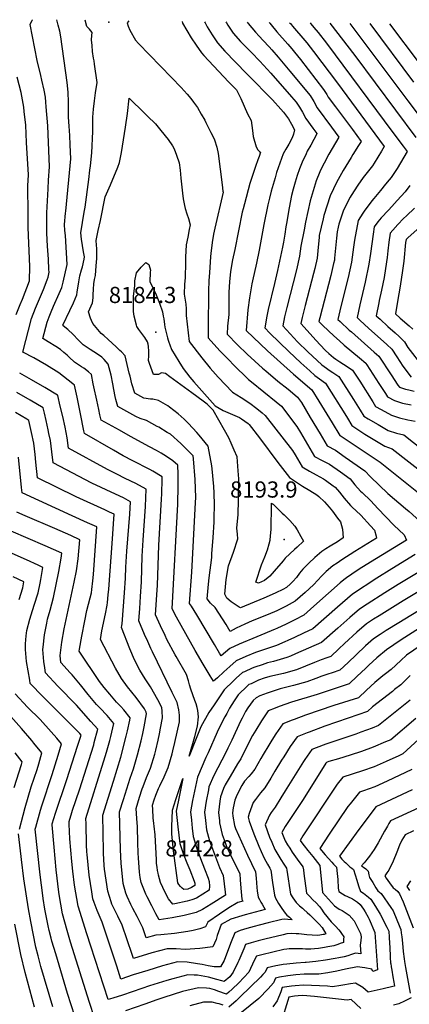
# Model space of a CAD drawing. Units: inches. Extents: x 2593723 to 2599102, y 1507394 to 1512761.
# Drawn here: x 2597857 to 2598272, y 1511687 to 1512737 of the extents above; entities that cross this region are included whole.
import ezdxf
from ezdxf.enums import TextEntityAlignment as Align

# ---------------------------------------------------------------- set-up
doc = ezdxf.new("R2010")
doc.units = ezdxf.units.IN
doc.header["$MEASUREMENT"] = 0
doc.layers.add('tile_2643_31_contour_10ft', color=13, linetype='Continuous')
doc.layers.add('tile_2643_31_spot_elev', color=132, linetype='Continuous')
doc.styles.add('Arial', font='arial.ttf')

msp = doc.modelspace()

# ---------------------------------------------------------------- linework, layer by layer
at = {"layer": 'tile_2643_31_contour_10ft'}
for points, elevation in [([(2598309.6, 1512164.3), (2598260.5, 1512134.8), (2598246.3, 1512125.8), (2598227.3, 1512113.7), (2598219.2, 1512108.4), (2598209, 1512099.5), (2598196.1, 1512088.1), (2598178.7, 1512072.6), (2598151, 1512060.6), (2598145.5, 1512058.3), (2598141.6, 1512056.6), (2598127.7, 1512052.5), (2598121.3, 1512051), (2598115.3, 1512049), (2598107.7, 1512046.4), (2598104.7, 1512045.3), (2598096.7, 1512041.6), (2598094.6, 1512040.6), (2598087.9, 1512034.7), (2598084.9, 1512031.9), (2598075.1, 1512022.4), (2598070.7, 1512015.9), (2598064.2, 1512006.2), (2598058.8, 1511998), (2598050, 1511982.6), (2598045.9, 1511972), (2598037.8, 1511951.3), (2598043.7, 1511972.6), (2598046.6, 1511983.5), (2598047.5, 1511993.5), (2598046.9, 1512000.3), (2598046.3, 1512003.3), (2598045.2, 1512007.3), (2598043.6, 1512010.9), (2598039.4, 1512022.8), (2598038.1, 1512027.5), (2598037.1, 1512031.8), (2598034.8, 1512038.6), (2598023.9, 1512057.9), (2598022.9, 1512059.7), (2598014, 1512076.1), (2598012, 1512080.3), (2598007.2, 1512090.6), (2598001.8, 1512102.2), (2598003.5, 1512129), (2598003.8, 1512133.7), (2598005.3, 1512176.7), (2598008.2, 1512225.7), (2598008.4, 1512231.5), (2598008.8, 1512247.2), (2598008.8, 1512249.4), (2597998.8, 1512255.5), (2597995.7, 1512257.2), (2597977.5, 1512266.6), (2597967.3, 1512272), (2597956.9, 1512278), (2597926, 1512295.8), (2597925.4, 1512298.5), (2597922, 1512316.6), (2597918.3, 1512334.6), (2597915.5, 1512347.5), (2597913.8, 1512348.8), (2597898.9, 1512360.4), (2597885.6, 1512368.7), (2597872.2, 1512376.4), (2597860.4, 1512382.7), (2597869.7, 1512418.6), (2597874, 1512429.4), (2597882.4, 1512449.5), (2597886.4, 1512459.6), (2597887.2, 1512462.4), (2597888.4, 1512467.9), (2597888.2, 1512470.9), (2597887.7, 1512481.8), (2597886.8, 1512495.7), (2597886, 1512509.6), (2597886, 1512511.7), (2597885.9, 1512523.9), (2597886, 1512531.3), (2597887.2, 1512556.9), (2597887.8, 1512566.2), (2597888.9, 1512580.3), (2597887.5, 1512615), (2597887, 1512624), (2597885.4, 1512644.4), (2597884.9, 1512649.3), (2597884.4, 1512654.7), (2597883, 1512662.1), (2597880.8, 1512672.9), (2597879.5, 1512677.9), (2597875.6, 1512693.9), (2597868.3, 1512732.1), (2597870.3, 1512736.7), (2597870.6, 1512737.3)], 8140), ([(2598278.4, 1512166.5), (2598253.7, 1512151.5), (2598237.7, 1512141.5), (2598211.7, 1512124.3), (2598195.7, 1512110.3), (2598169.3, 1512087.3), (2598159.6, 1512082.7), (2598149.9, 1512078.1), (2598142.7, 1512074.8), (2598139.5, 1512073.3), (2598130.9, 1512069.7), (2598108.5, 1512061.9), (2598098, 1512057.8), (2598087.9, 1512053.2), (2598081.1, 1512047.3), (2598074.5, 1512041.3), (2598067.9, 1512035.2), (2598063.7, 1512031.4), (2598060.2, 1512037.1), (2598052.6, 1512049.6), (2598044.2, 1512064.2), (2598024.1, 1512099.7), (2598019.7, 1512108.5), (2598025.5, 1512220.4), (2598026.1, 1512239.9), (2598026, 1512252.4), (2598025.5, 1512261.8), (2598020.4, 1512266.6), (2598013.6, 1512271.2), (2598007.8, 1512274.7), (2598002.7, 1512277.7), (2597995.3, 1512281.7), (2597975.1, 1512292.5), (2597963.3, 1512299.2), (2597943.9, 1512310.1), (2597942.6, 1512315.6), (2597941.3, 1512321.2), (2597939.1, 1512331.2), (2597936.2, 1512345.7), (2597935.5, 1512348.9), (2597933.4, 1512358.6), (2597930.4, 1512361.5), (2597925.4, 1512365.4), (2597923, 1512366.9), (2597915.3, 1512371.8), (2597909.8, 1512377.1), (2597907.7, 1512379.2), (2597904.2, 1512382.3), (2597900.5, 1512385.4), (2597895.6, 1512388.5), (2597887.2, 1512393.7), (2597881.6, 1512397), (2597886.2, 1512414.7), (2597888.5, 1512420.4), (2597890.5, 1512425.5), (2597893, 1512431.5), (2597899.1, 1512445), (2597901.9, 1512451.7), (2597903.2, 1512457.1), (2597907.5, 1512476), (2597905.8, 1512507), (2597905.1, 1512512.2), (2597904.8, 1512518.6), (2597906, 1512530.7), (2597906.2, 1512532.9), (2597911.4, 1512588.7), (2597910.9, 1512603.9), (2597910.5, 1512613.6), (2597909.7, 1512623.6), (2597909.2, 1512633.4), (2597909.2, 1512635.7), (2597909.1, 1512649.4), (2597908.7, 1512660.1), (2597907.7, 1512670.4), (2597900.8, 1512719), (2597899.7, 1512725.1), (2597898.1, 1512731.5), (2597896.6, 1512737)], 8150), ([(2597973.2, 1512736.1), (2597971.7, 1512733.8), (2597972.7, 1512730.3), (2597974.5, 1512726), (2597980.6, 1512715.5), (2597983.6, 1512711.8), (2598018.9, 1512675.8), (2598029.1, 1512664.9), (2598035.4, 1512657.7), (2598039.3, 1512653.1), (2598042.4, 1512649.4), (2598046.4, 1512643.5), (2598050.6, 1512636.6), (2598054.2, 1512630.2), (2598055.6, 1512627.6), (2598060.9, 1512617), (2598062, 1512614.6), (2598064.5, 1512609.2), (2598067.2, 1512601.3), (2598068.5, 1512594.6), (2598072.8, 1512561.1), (2598073.7, 1512554.3), (2598073.9, 1512553.1), (2598065, 1512514.7), (2598063.7, 1512508.4), (2598062.1, 1512499.7), (2598060.8, 1512487.8), (2598060.5, 1512484.6), (2598059.2, 1512467.1), (2598058.7, 1512459), (2598058.4, 1512447.6), (2598057.9, 1512408.5), (2598057.8, 1512397.9), (2598070.4, 1512384.1), (2598077.8, 1512376.4), (2598087.3, 1512366.7), (2598098.1, 1512356.1), (2598101, 1512353.3), (2598104.2, 1512350.9), (2598130.3, 1512329.4), (2598135.9, 1512324.8), (2598152.5, 1512303.1), (2598156.2, 1512296.9), (2598163.8, 1512284.1), (2598171.4, 1512271.3), (2598179.4, 1512267), (2598187.3, 1512262.9), (2598198.9, 1512254.9), (2598209.2, 1512247.3), (2598214.4, 1512241.1), (2598220.2, 1512234.3), (2598221.9, 1512232.7), (2598231.2, 1512223.8), (2598238.7, 1512215.9), (2598255.7, 1512198.1), (2598266.7, 1512187.7), (2598269.2, 1512182.1), (2598230.8, 1512158.4), (2598219, 1512150.9), (2598211.2, 1512145.7), (2598205.4, 1512141.7), (2598202.4, 1512139.6), (2598198.5, 1512136.3), (2598186, 1512125.3), (2598170.7, 1512111.6), (2598163.4, 1512105.1), (2598160, 1512102), (2598150.4, 1512097.1), (2598140.9, 1512092.3), (2598131.2, 1512087.7), (2598129.2, 1512086.9), (2598109.7, 1512078.9), (2598090.9, 1512071.1), (2598080.9, 1512066.3), (2598071.9, 1512058.4), (2598070, 1512061.5), (2598064.6, 1512070.5), (2598045.9, 1512102.3), (2598040.3, 1512111.4), (2598038, 1512114.3), (2598040.6, 1512147.8), (2598044.5, 1512222.1), (2598044.6, 1512227.5), (2598044.1, 1512246.6), (2598042.2, 1512268.6), (2598041.8, 1512272), (2598040.1, 1512273.8), (2598028.8, 1512285.2), (2598017.7, 1512294.9), (2598014.3, 1512297), (2598005.2, 1512302.4), (2598003.4, 1512303.4), (2597992.3, 1512309.6), (2597985.6, 1512311.7), (2597980.9, 1512314), (2597961.8, 1512324.5), (2597959.5, 1512332.2), (2597958.8, 1512335.2), (2597957.4, 1512342.7), (2597956.4, 1512348.6), (2597954.4, 1512358), (2597951.4, 1512369.8), (2597947.2, 1512374.6), (2597944.5, 1512377.2), (2597940.1, 1512380.5), (2597932.3, 1512385.4), (2597924.7, 1512390.3), (2597919.2, 1512395.8), (2597913.9, 1512401.5), (2597908.4, 1512406.8), (2597903.4, 1512410.6), (2597902.9, 1512411.2), (2597910.6, 1512427), (2597914.3, 1512435.2), (2597918, 1512443.6), (2597918.4, 1512446.4), (2597920, 1512457.6), (2597921.3, 1512464.1), (2597922.9, 1512470.5), (2597923.8, 1512473.5), (2597925.9, 1512481.9), (2597926.2, 1512484.3), (2597925.2, 1512489.6), (2597922.8, 1512503.3), (2597922.2, 1512509.9), (2597923.9, 1512520.9), (2597925.6, 1512531.8), (2597926.7, 1512537.2), (2597930.6, 1512566.9), (2597931.8, 1512576.9), (2597932.4, 1512581.5), (2597933.9, 1512595.3), (2597934.9, 1512618), (2597935.1, 1512630.9), (2597935.1, 1512633.4), (2597935.8, 1512642), (2597936.8, 1512650.7), (2597937.8, 1512659.2), (2597939.5, 1512670.2), (2597936.8, 1512689.9), (2597936.3, 1512693.4), (2597935.7, 1512696.4), (2597934.7, 1512703.5), (2597934.1, 1512709.7), (2597933.6, 1512715.8), (2597933.8, 1512720.3), (2597934.2, 1512723.8), (2597931.6, 1512727.2), (2597928.6, 1512730.2), (2597926.7, 1512736.7)], 8160), ([(2598030.1, 1512735.5), (2598030.4, 1512733.7), (2598035.1, 1512725.7), (2598039.9, 1512717.8), (2598045.1, 1512710.1), (2598050.8, 1512702), (2598053.4, 1512699.1), (2598058.3, 1512693.9), (2598079.9, 1512670.6), (2598088.2, 1512662.4), (2598092.6, 1512653.3), (2598099.9, 1512636.9), (2598103.9, 1512629.8), (2598104.5, 1512624.3), (2598105.2, 1512619.2), (2598106, 1512612.8), (2598108.9, 1512601.5), (2598110.9, 1512598.6), (2598112.8, 1512596.5), (2598113.8, 1512595.8), (2598112.1, 1512591.4), (2598110.8, 1512587.8), (2598108.3, 1512580.7), (2598105.2, 1512570.9), (2598102.5, 1512562.4), (2598096.6, 1512540.9), (2598095.2, 1512535.5), (2598094.3, 1512531.9), (2598086.3, 1512492.2), (2598084, 1512480.9), (2598082.2, 1512470.9), (2598081.8, 1512468.2), (2598080.6, 1512457.8), (2598080.1, 1512446.2), (2598080, 1512434.4), (2598079.8, 1512422.7), (2598078.6, 1512410.2), (2598078.1, 1512401.7), (2598089.3, 1512390.3), (2598099.6, 1512380.4), (2598115.9, 1512365.5), (2598119.2, 1512362.6), (2598132.3, 1512351.7), (2598143.1, 1512343.1), (2598145.3, 1512341.2), (2598153.1, 1512334.4), (2598157.3, 1512328.8), (2598166.8, 1512312.8), (2598177.2, 1512295.3), (2598184.8, 1512282.6), (2598193.5, 1512277.9), (2598204.1, 1512270.6), (2598224.8, 1512256), (2598231, 1512249.5), (2598249.4, 1512231.7), (2598268.1, 1512215.6), (2598272.1, 1512212.4), (2598287, 1512198.9)], 8150), ([(2598054.1, 1512735.2), (2598054.7, 1512733.8), (2598056.8, 1512729.6), (2598062.1, 1512721), (2598067.9, 1512712.7), (2598075.8, 1512703.7), (2598098.9, 1512679.8), (2598100.6, 1512678), (2598126.6, 1512651.8), (2598135.4, 1512641.9), (2598138.2, 1512638.6), (2598143.4, 1512631.4), (2598146.9, 1512625.9), (2598150.1, 1512619.9), (2598148.7, 1512615.2), (2598147.4, 1512611.2), (2598143.9, 1512604.5), (2598140.8, 1512599.3), (2598137.9, 1512594.1), (2598130.9, 1512574.2), (2598129.2, 1512568.6), (2598125.1, 1512554.2), (2598123.3, 1512546.9), (2598121.5, 1512539.7), (2598117.2, 1512518.8), (2598112.2, 1512491.3), (2598109.4, 1512477.5), (2598105.1, 1512458.8), (2598104.4, 1512455.4), (2598102, 1512440.4), (2598100.1, 1512427.6), (2598098.4, 1512405.5), (2598121.1, 1512384), (2598148.9, 1512358.9), (2598168.4, 1512342.3), (2598175.9, 1512330.4), (2598190.2, 1512307.1), (2598198.3, 1512293.8), (2598199.8, 1512293), (2598241.3, 1512265.2), (2598294.6, 1512222.5)], 8140), ([(2598076.8, 1512734.9), (2598077.4, 1512733.9), (2598078.8, 1512731.4), (2598084.5, 1512723.1), (2598092.4, 1512714), (2598101, 1512705.4), (2598104.1, 1512702.3), (2598112.9, 1512693), (2598124.7, 1512680.3), (2598146.9, 1512655.1), (2598151.7, 1512649.4), (2598155.4, 1512644), (2598158.6, 1512638.6), (2598161.9, 1512631.9), (2598169.5, 1512621.5), (2598173.7, 1512615.9), (2598171.8, 1512611.9), (2598170.6, 1512609.5), (2598167.2, 1512603.6), (2598163.6, 1512596.9), (2598162.3, 1512594.3), (2598158.2, 1512585.4), (2598155.3, 1512578), (2598152.9, 1512570.9), (2598150.6, 1512563.8), (2598148.5, 1512556.5), (2598146.9, 1512549.8), (2598146.5, 1512547.8), (2598143.4, 1512532.8), (2598141.6, 1512521.7), (2598140.7, 1512516.3), (2598139.5, 1512508.3), (2598138.1, 1512499.8), (2598137.2, 1512494.6), (2598131.7, 1512469.8), (2598128.5, 1512455.7), (2598121.9, 1512427.9), (2598120.5, 1512421), (2598118.2, 1512408.6), (2598123.8, 1512402.9), (2598143.8, 1512383.1), (2598156.6, 1512371), (2598166.1, 1512362.6), (2598171.7, 1512357.7), (2598176.6, 1512354.1), (2598182.9, 1512349.4), (2598205.3, 1512313.8), (2598206.4, 1512312), (2598211.1, 1512304.2), (2598214.4, 1512302), (2598225, 1512295.2), (2598235.6, 1512288.5), (2598246.2, 1512282.1), (2598254, 1512279.5), (2598292.9, 1512249.2)], 8130), ([(2598099.5, 1512734.6), (2598100.6, 1512733.1), (2598108.3, 1512724), (2598112.4, 1512719.6), (2598116.5, 1512715.1), (2598122.8, 1512708.5), (2598125.9, 1512705), (2598132.6, 1512697.3), (2598145, 1512682.4), (2598166.6, 1512656.3), (2598170.5, 1512649.9), (2598174, 1512643.4), (2598189.3, 1512622.6), (2598197.2, 1512611.9), (2598186.7, 1512593.7), (2598181.5, 1512584.3), (2598179.7, 1512580.9), (2598177.1, 1512575.1), (2598173.2, 1512565.5), (2598166.8, 1512543.9), (2598161.7, 1512521.1), (2598160.1, 1512513), (2598156.7, 1512495.8), (2598155.2, 1512485), (2598151.9, 1512470.5), (2598141.6, 1512430.2), (2598139.4, 1512420.2), (2598137.4, 1512410.8), (2598153.2, 1512393.7), (2598164.1, 1512382.9), (2598174, 1512373.7), (2598179, 1512369.2), (2598183.9, 1512365.5), (2598186.8, 1512363.4), (2598190.7, 1512361), (2598197.3, 1512356.5), (2598212.9, 1512331.9), (2598219.8, 1512320.7), (2598223.8, 1512314.4), (2598228.4, 1512311.5), (2598239, 1512305.2), (2598249.8, 1512299.1), (2598258.5, 1512296.2), (2598266.4, 1512294.2), (2598287.1, 1512277.8)], 8120), ([(2598122.8, 1512734.4), (2598123.6, 1512733.5), (2598125, 1512731.7), (2598131.2, 1512724.3), (2598142.8, 1512711.2), (2598147, 1512706.3), (2598150, 1512702.6), (2598156.2, 1512694.7), (2598181, 1512662.9), (2598184.5, 1512657.4), (2598185.9, 1512654.7), (2598193.6, 1512644.3), (2598211.7, 1512620.1), (2598221.1, 1512607.4), (2598218.3, 1512602.9), (2598212, 1512593.3), (2598210.2, 1512590.3), (2598201.8, 1512576.3), (2598194.8, 1512563.7), (2598191.6, 1512557), (2598188.1, 1512549.4), (2598181.3, 1512528.3), (2598180.4, 1512524.7), (2598176.3, 1512507.1), (2598176.1, 1512505), (2598175.2, 1512494.6), (2598174, 1512482.8), (2598171.5, 1512472), (2598170.2, 1512466.6), (2598161.2, 1512432.5), (2598158.2, 1512419.7), (2598156.7, 1512413.1), (2598172.9, 1512395.1), (2598177.3, 1512390.2), (2598182.9, 1512384.4), (2598186.5, 1512381.1), (2598191.6, 1512377), (2598194.1, 1512375), (2598198.1, 1512372.4), (2598202.3, 1512369.8), (2598205.1, 1512368.1), (2598211.7, 1512363.5), (2598219.4, 1512351.5), (2598233.3, 1512329.5), (2598236.4, 1512324.6), (2598242.4, 1512321.2), (2598253.2, 1512315.3), (2598262, 1512312.6), (2598270.9, 1512310.5), (2598278.7, 1512308.9)], 8110), ([(2598144.7, 1512734.1), (2598145.5, 1512733.2), (2598147.9, 1512730.3), (2598161.1, 1512715.1), (2598163, 1512712.7), (2598170.1, 1512703.5), (2598195.6, 1512669.6), (2598245.5, 1512602), (2598242.7, 1512597.2), (2598235, 1512584.2), (2598232.9, 1512581.4), (2598223.2, 1512569), (2598217.3, 1512560.8), (2598210.4, 1512549.8), (2598209.4, 1512548), (2598202.2, 1512534.2), (2598197.2, 1512519.1), (2598196.4, 1512515.9), (2598195.5, 1512510.9), (2598194.6, 1512504.2), (2598192.7, 1512482.8), (2598192.5, 1512480.6), (2598191.6, 1512477), (2598188.7, 1512464.5), (2598176.8, 1512419.3), (2598175.9, 1512415.4), (2598180, 1512411), (2598191.7, 1512399.9), (2598197.8, 1512394.5), (2598203, 1512390), (2598219.1, 1512376.6), (2598225.9, 1512370.8), (2598226.1, 1512370.6), (2598227.2, 1512369), (2598239.8, 1512349.1), (2598246.8, 1512338.3), (2598249.1, 1512334.8), (2598256.4, 1512330.9), (2598265.2, 1512328.3), (2598274.2, 1512326.3)], 8100), ([(2598166.5, 1512733.9), (2598167.3, 1512732.9), (2598170.6, 1512728.9), (2598175, 1512723.8), (2598183.9, 1512712.1), (2598254.7, 1512617.1), (2598265.8, 1512602.2), (2598269.9, 1512596.6), (2598259.2, 1512578.5), (2598252.8, 1512569), (2598250.9, 1512566.3), (2598247.1, 1512561.7), (2598241.6, 1512555.1), (2598234.5, 1512546.6), (2598232.3, 1512544), (2598224.1, 1512533.1), (2598222.6, 1512531), (2598217.7, 1512523), (2598213.8, 1512501.9), (2598212.9, 1512494.5), (2598210.8, 1512478.5), (2598207.1, 1512462.3), (2598199.3, 1512431.2), (2598196.2, 1512417.4), (2598198.6, 1512415.1), (2598208.3, 1512406.1), (2598210.6, 1512404.1), (2598235, 1512382.7), (2598239.8, 1512378.2), (2598252.9, 1512358.3), (2598260.1, 1512347.4), (2598261.7, 1512345.1), (2598268.4, 1512343.1), (2598271.7, 1512342.2), (2598277.4, 1512340.9)], 8090), ([(2598187.6, 1512733.6), (2598214.3, 1512699), (2598279.3, 1512611.7)], 8080), ([(2598208.9, 1512733.4), (2598270.7, 1512650.7), (2598293.5, 1512620.5)], 8070), ([(2598230.1, 1512733.1), (2598276.7, 1512670.7)], 8060), ([(2598251.3, 1512732.9), (2598282.8, 1512690.8)], 8050), ([(2597853.2, 1512422.6), (2597857.5, 1512433.3), (2597859.9, 1512439.1), (2597867.6, 1512458.6), (2597867.9, 1512474), (2597866.1, 1512515.7), (2597865.9, 1512534.1), (2597865.7, 1512556.3), (2597865.8, 1512559.9), (2597866.3, 1512571.9), (2597864.4, 1512606.4), (2597863.4, 1512624.6), (2597861.9, 1512639.5), (2597861.4, 1512644.1), (2597859.4, 1512655.8), (2597858.7, 1512659.5), (2597854.5, 1512676)], 8130), ([(2598273, 1512560.3), (2598268, 1512553.8), (2598259.5, 1512544.3), (2598253.7, 1512538.1), (2598250, 1512534.2), (2598242.2, 1512525.9), (2598238.7, 1512521.5), (2598234.8, 1512516.2), (2598233.7, 1512508.6), (2598231, 1512487.9), (2598229.2, 1512476.3), (2598225.1, 1512457.2), (2598219.6, 1512433.2), (2598216.6, 1512419.4), (2598219.9, 1512416.4), (2598228.9, 1512408.1), (2598248.4, 1512390.8), (2598253.5, 1512385.8), (2598259, 1512377.4), (2598265.5, 1512367.6), (2598274.3, 1512356)], 8080), ([(2598278, 1512536.1), (2598269.2, 1512527.9), (2598266.1, 1512525.1), (2598260, 1512518.8), (2598254.7, 1512512.9), (2598251.8, 1512509.4), (2598250.5, 1512500.1), (2598249.4, 1512490.6), (2598248.7, 1512483.7), (2598248.1, 1512478.8), (2598245.4, 1512462.2), (2598242.6, 1512448.8), (2598240.2, 1512437.6), (2598239.7, 1512435.1), (2598237, 1512421.4), (2598241.2, 1512417.6), (2598249.3, 1512410.1), (2598257.4, 1512403.1), (2598261.5, 1512399.4), (2598265.4, 1512395.4), (2598267.2, 1512393.5), (2598270.9, 1512387.7), (2598286.8, 1512366.8)], 8070), ([(2598283.9, 1512516.2), (2598270.6, 1512504.6), (2598268.9, 1512502.6), (2598268.4, 1512499.4), (2598266.5, 1512479.5), (2598265.2, 1512469.6), (2598262.7, 1512452.8), (2598259.7, 1512436.6), (2598257.5, 1512423.4), (2598262.5, 1512418.8), (2598272, 1512410.7), (2598276.1, 1512407.2)], 8060), ([(2598197.2, 1512066.1), (2598188.5, 1512057.9), (2598184.4, 1512056.5), (2598178.2, 1512054.4), (2598171.2, 1512051.5), (2598161.7, 1512047.6), (2598152.2, 1512043.7), (2598138.1, 1512039.8), (2598123.7, 1512036.3), (2598117.5, 1512034.6), (2598111.5, 1512032.5), (2598103.6, 1512028.8), (2598101.4, 1512027.8), (2598099.8, 1512026.4), (2598089.9, 1512016.9), (2598085.6, 1512010.4), (2598080.7, 1512002.6), (2598077.7, 1511997), (2598075.8, 1511993.5), (2598072.3, 1511986.6), (2598067.6, 1511977), (2598057.8, 1511955.1), (2598055.5, 1511949.9), (2598046.5, 1511929.1), (2598041.2, 1511904), (2598039.1, 1511892.2), (2598040, 1511883.2), (2598041, 1511874.5), (2598042, 1511865.8), (2598045.6, 1511853.9), (2598049.9, 1511842.3), (2598054.1, 1511831.3), (2598057.9, 1511821.4), (2598058.9, 1511817.8), (2598059.4, 1511812.7), (2598059, 1511808.5), (2598045.5, 1511800.1), (2598040.5, 1511798), (2598035.6, 1511796.9), (2598022.4, 1511793.9), (2598020.1, 1511793.5), (2598015.8, 1511799.3), (2598012.1, 1511805.9), (2598007.1, 1511816.6), (2598005.1, 1511824.4), (2598004.5, 1511826.7), (2598003.9, 1511829.6), (2598003.5, 1511833.1), (2598003, 1511836.8), (2598002.7, 1511840.9), (2598001.4, 1511867.4), (2598000.3, 1511876.6), (2598000, 1511879.6), (2597999.4, 1511885.7), (2597998.9, 1511894.6), (2597998.7, 1511899.2), (2598000.3, 1511904.8), (2598002.3, 1511910), (2598005, 1511917), (2598006.3, 1511919.8), (2598011.1, 1511929.5), (2598015.4, 1511939.3), (2598019.7, 1511954.1), (2598020.4, 1511957.2), (2598022.5, 1511966), (2598025, 1511977), (2598027.5, 1511988.1), (2598027.4, 1511993), (2598027.3, 1511995.1), (2598026.5, 1512001), (2598025, 1512008.8), (2598019.6, 1512019.5), (2597998.6, 1512062.7), (2597996.8, 1512066.3), (2597993.6, 1512073.7), (2597990.2, 1512081.4), (2597983.9, 1512095.8), (2597984.9, 1512109.2), (2597985.8, 1512121.8), (2597986.7, 1512137.5), (2597987.5, 1512164.7), (2597988.5, 1512181.9), (2597991.2, 1512217.8), (2597991.9, 1512236.2), (2597980.7, 1512242.3), (2597969.5, 1512247.9), (2597960.4, 1512252.3), (2597950.5, 1512257.3), (2597909.2, 1512280.2), (2597907.8, 1512291.2), (2597905.6, 1512302.5), (2597903.1, 1512313.8), (2597900.3, 1512325), (2597897.5, 1512336.4), (2597897.3, 1512336.6), (2597883.9, 1512345), (2597869.7, 1512353.1), (2597857, 1512360)], 8130), ([(2598092.4, 1511988.7), (2598083.1, 1511968.5), (2598079, 1511960.1), (2598076.6, 1511955.5), (2598064.1, 1511930.9), (2598058.7, 1511918.6), (2598058.1, 1511915.5), (2598055.9, 1511903.6), (2598054.1, 1511891.8), (2598055, 1511882.8), (2598056.1, 1511873), (2598059.5, 1511861), (2598069.9, 1511832.6), (2598073.9, 1511824.2), (2598076.1, 1511806.2), (2598076.4, 1511803), (2598061.2, 1511793.4), (2598051.7, 1511787.7), (2598045.2, 1511784.8), (2598032.4, 1511781.3), (2598019.7, 1511778.9), (2598005.7, 1511776.7), (2598002.2, 1511783.3), (2597997.8, 1511791.7), (2597992.9, 1511801.2), (2597991.3, 1511804.3), (2597986.4, 1511816.8), (2597985.4, 1511822.1), (2597984.6, 1511827.6), (2597983.5, 1511843.1), (2597983.3, 1511848.1), (2597983.1, 1511859.5), (2597982.7, 1511875.9), (2597981.8, 1511885), (2597981.1, 1511895.6), (2597984.7, 1511907.7), (2597987.5, 1511916.6), (2597988.5, 1511919.2), (2597992.3, 1511928.6), (2597996.6, 1511938.6), (2598000.9, 1511953.5), (2598002, 1511957.9), (2598004.5, 1511968.4), (2598006, 1511975.4), (2598007.2, 1511981.2), (2598009.3, 1511992.4), (2598009, 1511999.4), (2598008.5, 1512003.5), (2598004.2, 1512011.6), (2597996.5, 1512025.6), (2597990.9, 1512034), (2597984.9, 1512043.3), (2597979.3, 1512054.4), (2597974.5, 1512065.9), (2597965.5, 1512088.8), (2597966, 1512091), (2597966.3, 1512092.7), (2597968.9, 1512125.6), (2597969.8, 1512141.4), (2597970.1, 1512153), (2597971.2, 1512170.2), (2597974.4, 1512209.7), (2597975.1, 1512223), (2597967.5, 1512227), (2597954.7, 1512233), (2597944, 1512238), (2597933.9, 1512242.9), (2597892.6, 1512264.3), (2597891.3, 1512276.2), (2597889.8, 1512288.3), (2597888.2, 1512295.8), (2597887.5, 1512299.6), (2597885.3, 1512309.5), (2597883.4, 1512317.4), (2597882.1, 1512323.1), (2597868.2, 1512331.5), (2597853.8, 1512339.4)], 8120), ([(2598294.9, 1512095.6), (2598263.7, 1512075.5), (2598247.9, 1512065), (2598237.7, 1512056.3), (2598229.2, 1512048.4), (2598225.5, 1512044.9), (2598216.9, 1512036.7), (2598208.2, 1512028.5), (2598174, 1512017.2), (2598146.7, 1512009.1), (2598133.7, 1512004.6), (2598129.2, 1512002.7), (2598121.9, 1511999.7), (2598114.6, 1511989.1), (2598108.6, 1511979.3), (2598105.3, 1511973.4), (2598101.7, 1511966.7), (2598092.6, 1511948.6), (2598089.2, 1511943.2), (2598081.3, 1511929.9), (2598075.9, 1511920.7), (2598074.4, 1511917.1), (2598071, 1511907.9), (2598070.2, 1511903.3), (2598069.1, 1511891.4), (2598069.9, 1511882.4), (2598070.1, 1511880.2), (2598073, 1511867.9), (2598075.9, 1511859.4), (2598077, 1511856.2), (2598077.7, 1511854.2), (2598079.5, 1511850.6), (2598082.1, 1511845.4), (2598084, 1511841.5), (2598091.5, 1511826.1), (2598092.1, 1511819.3), (2598093, 1511806.8), (2598093.8, 1511798.7), (2598094.7, 1511796.9), (2598089.5, 1511795.2), (2598080.1, 1511789.7), (2598070.1, 1511783), (2598057.5, 1511774.5), (2598055, 1511769.3), (2598048.9, 1511767.1), (2598041.8, 1511765.4), (2598036.3, 1511764.2), (2598022.1, 1511762.3), (2598007.4, 1511760.7), (2598002.2, 1511760.6), (2597991.7, 1511757.7), (2597988.3, 1511768.1), (2597984.4, 1511776.2), (2597982.2, 1511780.5), (2597977.7, 1511788.9), (2597975.6, 1511793), (2597971.5, 1511801.7), (2597970.3, 1511805.3), (2597967.4, 1511815.7), (2597966.9, 1511819.4), (2597965.1, 1511836.8), (2597964.6, 1511851.8), (2597963.5, 1511892.1), (2597967.6, 1511905.3), (2597974.8, 1511928.1), (2597978.4, 1511938), (2597982.7, 1511952.9), (2597986.4, 1511967.7), (2597988.1, 1511975.5), (2597989.6, 1511982.6), (2597992.1, 1511996.5), (2597992, 1511998.3), (2597990, 1512001.8), (2597981.1, 1512014), (2597972, 1512025.6), (2597965.4, 1512034.5), (2597959.2, 1512045.3), (2597943, 1512076.1), (2597944.7, 1512085.2), (2597948.5, 1512103.5), (2597950.3, 1512112.7), (2597950.7, 1512115.6), (2597951.4, 1512123.5), (2597951.9, 1512129.5), (2597955.9, 1512183.4), (2597956.9, 1512199.4), (2597957.6, 1512209.6), (2597952.9, 1512211.8), (2597947.6, 1512214.3), (2597917.2, 1512228.3), (2597875.9, 1512248.5), (2597874.2, 1512265.1), (2597873.4, 1512273.3), (2597872, 1512285.4), (2597869.6, 1512296.7), (2597866.7, 1512309.7), (2597864.6, 1512311), (2597852.7, 1512318)], 8110), ([(2598284.9, 1512069.8), (2598269.3, 1512059.2), (2598263.3, 1512053.6), (2598253, 1512044.1), (2598247.1, 1512039.4), (2598244.2, 1512037.1), (2598235.4, 1512030.1), (2598226.7, 1512022), (2598218, 1512013.8), (2598191.7, 1512005.6), (2598161.7, 1511995.1), (2598149.4, 1511990.7), (2598147.3, 1511989.9), (2598137.4, 1511985.9), (2598130, 1511975.4), (2598125.6, 1511968.5), (2598122.4, 1511963.3), (2598116.4, 1511953.4), (2598114, 1511948.9), (2598107.6, 1511937.7), (2598103.9, 1511932.7), (2598101.4, 1511929.7), (2598096.7, 1511924.7), (2598093.7, 1511920), (2598088.3, 1511910), (2598086.2, 1511904.5), (2598084.4, 1511896.4), (2598084, 1511891), (2598084.3, 1511887.5), (2598086.1, 1511877.6), (2598087.2, 1511874.2), (2598100, 1511845.8), (2598108.4, 1511828), (2598109, 1511821.3), (2598109.9, 1511811.2), (2598110.3, 1511807.8), (2598111.3, 1511801.1), (2598112.5, 1511798.5), (2598114, 1511795.6), (2598115.3, 1511793.4), (2598117.2, 1511790.2), (2598118.6, 1511788), (2598097.5, 1511782.3), (2598093.7, 1511781.2), (2598082.2, 1511777.6), (2598071.8, 1511772), (2598067.6, 1511760), (2598066.3, 1511755.8), (2598063, 1511748), (2598049, 1511746.1), (2598033.4, 1511745), (2598023.8, 1511745.9), (2598014.1, 1511745.9), (2597998, 1511741.6), (2597978.3, 1511735.7), (2597976.9, 1511739.8), (2597966.4, 1511771.3), (2597961.7, 1511780.8), (2597955.4, 1511793.6), (2597954.5, 1511796.1), (2597950.9, 1511807.3), (2597947.5, 1511830.9), (2597947.2, 1511834.7), (2597946.5, 1511848), (2597946.4, 1511850.1), (2597945.7, 1511888.5), (2597957.1, 1511924.7), (2597964.7, 1511950.4), (2597970.6, 1511972.9), (2597971.9, 1511978.6), (2597974.4, 1511989.9), (2597974.8, 1511992.4), (2597967.9, 1512000.9), (2597964.9, 1512004.4), (2597960.3, 1512009.2), (2597953, 1512017.5), (2597947.1, 1512024.6), (2597942, 1512031.3), (2597920.5, 1512063.5), (2597920.8, 1512065.6), (2597923.2, 1512079.6), (2597926.5, 1512096), (2597928.7, 1512107), (2597930.4, 1512113.8), (2597932.2, 1512120.5), (2597933.4, 1512125.8), (2597933.9, 1512129.3), (2597935.1, 1512138.7), (2597935.6, 1512145.4), (2597939.4, 1512196), (2597929.3, 1512200.6), (2597912.8, 1512208), (2597859.5, 1512232.6), (2597858.8, 1512238), (2597855.7, 1512270.5)], 8100), ([(2598273.3, 1512037.4), (2598263.1, 1512027.7), (2598256.6, 1512022.5), (2598254.4, 1512020.6), (2598233.2, 1512004.1), (2598227.9, 1511999.1), (2598207, 1511991.9), (2598182.3, 1511983.4), (2598165.4, 1511977.1), (2598163.5, 1511976.4), (2598152.9, 1511972.2), (2598145.4, 1511961.6), (2598138.4, 1511950.9), (2598136.2, 1511947.3), (2598129, 1511935.4), (2598124.7, 1511927.9), (2598118.3, 1511917.5), (2598113.7, 1511912.3), (2598108.2, 1511905.1), (2598105.8, 1511901.9), (2598101.5, 1511890.3), (2598100.6, 1511886.4), (2598101.7, 1511882.2), (2598106.5, 1511868.5), (2598111.8, 1511855.5), (2598114.4, 1511849.8), (2598117.5, 1511842.6), (2598121.2, 1511836.1), (2598123.6, 1511831.9), (2598124.8, 1511829.9), (2598125.4, 1511824.9), (2598125.7, 1511821.6), (2598126.4, 1511816.6), (2598128.5, 1511803), (2598129.8, 1511800.1), (2598131.1, 1511797.6), (2598132.8, 1511794.4), (2598134.3, 1511792.2), (2598136.3, 1511789), (2598139.9, 1511783.8), (2598141.8, 1511781.7), (2598144.6, 1511779.5), (2598147.5, 1511776.9), (2598142.9, 1511777.3), (2598138.8, 1511777.7), (2598136.3, 1511777.1), (2598121.7, 1511773.6), (2598112.4, 1511771.3), (2598107, 1511769.8), (2598099, 1511767.5), (2598092.1, 1511765.3), (2598086.2, 1511763.1), (2598082.3, 1511753.3), (2598079.6, 1511745.8), (2598074.8, 1511733.3), (2598071.1, 1511726.7), (2598064.2, 1511726.5), (2598058, 1511727.8), (2598051.6, 1511729), (2598046.6, 1511729.8), (2598035.4, 1511731.6), (2598025.3, 1511731.9), (2598009.3, 1511727.6), (2597993.7, 1511722.9), (2597978.1, 1511718), (2597964.8, 1511713.6), (2597960.4, 1511727.3), (2597944.9, 1511774.4), (2597939.5, 1511786.8), (2597936.5, 1511795.2), (2597935, 1511799.4), (2597933.8, 1511806.8), (2597931.1, 1511824.5), (2597928.9, 1511846.7), (2597928.7, 1511849.2), (2597928.4, 1511857), (2597927.8, 1511879.4), (2597927.6, 1511885.1), (2597946.5, 1511945.3), (2597948.6, 1511952), (2597950.4, 1511958.2), (2597953.2, 1511968.3), (2597954.2, 1511972.4), (2597957.5, 1511986.3), (2597950.1, 1511994.7), (2597942.3, 1512002.9), (2597938.8, 1512006.6), (2597930.1, 1512017.1), (2597922, 1512027.4), (2597912.8, 1512038.3), (2597910.8, 1512040.5), (2597900.7, 1512051.5), (2597900, 1512058.9), (2597901.9, 1512073.2), (2597904.5, 1512087.2), (2597915.2, 1512137.3), (2597917.5, 1512149.3), (2597919.4, 1512161.9), (2597921.2, 1512182.3), (2597911.5, 1512186.8), (2597894.4, 1512194.4), (2597863, 1512207.9), (2597853.9, 1512211.9)], 8090), ([(2598273.2, 1512011.3), (2598266.1, 1512005.5), (2598264.5, 1512004.1), (2598239.5, 1511984.2), (2598232.7, 1511981.4), (2598220.5, 1511976.9), (2598215.3, 1511975.1), (2598183.5, 1511964.4), (2598180.4, 1511963.2), (2598168.4, 1511958.4), (2598161, 1511947.9), (2598159.5, 1511945.6), (2598140.1, 1511914.4), (2598135.5, 1511906.9), (2598129.2, 1511897.1), (2598124.9, 1511891.2), (2598123.3, 1511888.5), (2598118.5, 1511878.2), (2598123.4, 1511865), (2598125.6, 1511859.8), (2598128.9, 1511852), (2598132, 1511846.6), (2598135.2, 1511841.3), (2598138.4, 1511836.1), (2598141.3, 1511831.8), (2598141.6, 1511829.7), (2598145.6, 1511804.2), (2598148, 1511800.4), (2598151.6, 1511795.2), (2598155.1, 1511791.8), (2598158.4, 1511789.1), (2598160, 1511787.8), (2598163.5, 1511784.5), (2598166.1, 1511782.2), (2598172.8, 1511775.7), (2598176.2, 1511772.1), (2598179.3, 1511768.8), (2598183.3, 1511761.9), (2598181.5, 1511761.3), (2598180.6, 1511761), (2598176.8, 1511760.4), (2598174.3, 1511760.2), (2598163, 1511760.7), (2598157.3, 1511761.4), (2598154.6, 1511761.7), (2598151.7, 1511761.9), (2598146.4, 1511762.2), (2598141.8, 1511761.7), (2598137.9, 1511760.9), (2598118.3, 1511756.3), (2598111.1, 1511754.4), (2598103.6, 1511752.4), (2598097.8, 1511750.6), (2598095.8, 1511745.7), (2598090.5, 1511733.3), (2598089.6, 1511731.4), (2598084.7, 1511720.9), (2598081, 1511715.9), (2598075.1, 1511711), (2598072.4, 1511711.9), (2598067.3, 1511713.2), (2598058.1, 1511715.5), (2598046.5, 1511717.7), (2598043, 1511717.9), (2598036.4, 1511718.2), (2598020.3, 1511714), (2598013.8, 1511712.1), (2598004.6, 1511709.3), (2597995.5, 1511706.3), (2597987.1, 1511703.4), (2597966.6, 1511696.4), (2597956.4, 1511693.3), (2597951.2, 1511691.7), (2597932.7, 1511748.8), (2597928.5, 1511761.9), (2597919.2, 1511791.4), (2597915.4, 1511813.9), (2597913.7, 1511828.9), (2597912.5, 1511839), (2597910.4, 1511863.4), (2597909.7, 1511878.8), (2597909.6, 1511881.7), (2597912.7, 1511891.5), (2597913.4, 1511893.7), (2597920.8, 1511915.7), (2597935.9, 1511963.6), (2597936.5, 1511966.2), (2597940.2, 1511980.3), (2597932.9, 1511988.6), (2597917.7, 1512005.8), (2597897.7, 1512026.2), (2597884.5, 1512040.3), (2597883.7, 1512045.7), (2597882.9, 1512052.5), (2597881.7, 1512065.2), (2597882, 1512067.9), (2597883.6, 1512080.8), (2597885.9, 1512093.5), (2597886.8, 1512097.8), (2597889.4, 1512107.1), (2597893.1, 1512120.6), (2597898.8, 1512148.6), (2597901.2, 1512162.7), (2597902.1, 1512167.9), (2597884.2, 1512175.8), (2597847.8, 1512191.5)], 8080), ([(2597936.8, 1511672.4), (2597931.6, 1511688.6), (2597911.2, 1511752.9), (2597907.6, 1511765.5), (2597902.8, 1511783.2), (2597899.2, 1511803.7), (2597898.7, 1511806.3), (2597895.9, 1511830.1), (2597893.7, 1511854.2), (2597891.5, 1511878.2), (2597891.5, 1511878.2), (2597891.8, 1511879.3), (2597895.3, 1511890.6), (2597907.2, 1511926.6), (2597918.7, 1511962), (2597922.6, 1511974), (2597921.3, 1511975.5), (2597881.6, 1512015), (2597868.3, 1512029.1), (2597867.7, 1512032.4), (2597864.2, 1512052.3), (2597863.3, 1512065.4), (2597863.1, 1512071.5), (2597864, 1512079.9), (2597864.8, 1512085.7), (2597867.7, 1512097.8), (2597869.2, 1512102.4), (2597872.5, 1512112.5), (2597876.6, 1512125.9), (2597878.7, 1512135.9), (2597879.4, 1512139.9), (2597881.8, 1512152.7), (2597876.6, 1512155.1), (2597864.2, 1512160.8), (2597829.4, 1512176.2)], 8070), ([(2597856.5, 1512118.8), (2597860.3, 1512131.1), (2597861.5, 1512137.5), (2597850.1, 1512142.9)], 8060), ([(2598281.7, 1512126.7), (2598265.7, 1512117.3), (2598240.2, 1512101.3), (2598234.3, 1512097.5), (2598226.7, 1512092.5), (2598216.5, 1512083.6), (2598203.3, 1512071.8), (2598197.2, 1512066.1)], 8130), ([(2598288.4, 1512110.5), (2598261.3, 1512093.9), (2598247.7, 1512085.5), (2598241.4, 1512081.3), (2598234.3, 1512076.7), (2598225.6, 1512069.1), (2598215.6, 1512059.6), (2598207, 1512051.4), (2598198.4, 1512043.2), (2598190, 1512040.5), (2598185.3, 1512039), (2598179.1, 1512036.9), (2598172.6, 1512034.3), (2598163, 1512030.6), (2598148.9, 1512026.7), (2598143.3, 1512025.5), (2598134.5, 1512023.2), (2598120.7, 1512018.8), (2598113.1, 1512015.8), (2598109, 1512013.7), (2598105.9, 1512011), (2598100.3, 1512003.1), (2598097.8, 1511999), (2598094, 1511992.1), (2598092.4, 1511988.7)], 8120), ([(2597919.6, 1511661.9), (2597908.1, 1511698.1), (2597895.4, 1511740.5), (2597891.4, 1511753.9), (2597890.4, 1511757.2), (2597888.5, 1511765.4), (2597887.3, 1511770.4), (2597885.2, 1511781), (2597883.8, 1511788.1), (2597882.1, 1511799.7), (2597881.7, 1511802.7), (2597879, 1511825), (2597873.6, 1511873.4), (2597874.3, 1511875.8), (2597879.1, 1511893.7), (2597880.5, 1511898.4), (2597891.5, 1511931.8), (2597898, 1511952.6), (2597901.7, 1511964.5), (2597896.6, 1511970.5), (2597890.7, 1511977.4), (2597879, 1511990.5), (2597865.5, 1512003.9), (2597852.2, 1512017.9)], 8060), ([(2597856.9, 1511873.6), (2597860.7, 1511888.6), (2597862.9, 1511896.8), (2597869.4, 1511918.9), (2597875.5, 1511937.2), (2597877.3, 1511943.2), (2597880.7, 1511954.9), (2597872.1, 1511965.4), (2597869.9, 1511968), (2597858.8, 1511980.9), (2597836, 1512006.7)], 8050), ([(2598279.1, 1511991.6), (2598252.5, 1511969), (2598246.9, 1511966.6), (2598233.7, 1511961), (2598221.5, 1511956.6), (2598209.3, 1511952.5), (2598197, 1511948.6), (2598186.7, 1511945.6), (2598184.8, 1511945), (2598183.9, 1511944.7), (2598183.3, 1511943.9), (2598159.2, 1511905.2), (2598140.1, 1511876.4), (2598136.5, 1511870), (2598140.1, 1511861.1), (2598142.5, 1511857), (2598144.8, 1511853.2), (2598147.4, 1511849.1), (2598152.9, 1511841.4), (2598158.9, 1511833.3), (2598159.4, 1511830.2), (2598159.9, 1511826.3), (2598162.8, 1511805.3), (2598165.8, 1511801.9), (2598169.3, 1511798.2), (2598172.9, 1511794.8), (2598176.6, 1511791.2), (2598178.7, 1511788.2), (2598181.2, 1511784.4), (2598188.9, 1511774.8), (2598193.6, 1511769.9), (2598197.2, 1511766), (2598198.6, 1511764.4), (2598200.2, 1511762.4), (2598202.4, 1511758.5), (2598202.3, 1511756.1), (2598202, 1511752.7), (2598198.7, 1511751.4), (2598196.2, 1511750.5), (2598194.1, 1511749.8), (2598191.9, 1511749.1), (2598185.3, 1511747.9), (2598182, 1511747.2), (2598175.6, 1511746.3), (2598171.3, 1511745.8), (2598167.5, 1511745.5), (2598164.7, 1511745.5), (2598161.6, 1511745.5), (2598158.5, 1511745.7), (2598154.5, 1511745.9), (2598149.2, 1511745.9), (2598144.2, 1511745.8), (2598141.9, 1511745.6), (2598138.5, 1511745.1), (2598115.1, 1511739.6), (2598109.3, 1511738.1), (2598107.1, 1511733.3), (2598101.1, 1511720.9), (2598090.6, 1511709.7), (2598083.6, 1511703), (2598080.1, 1511699.7), (2598077.6, 1511697.4), (2598074.2, 1511698.5), (2598071.3, 1511699.5), (2598069.4, 1511700.2), (2598064.8, 1511702.1), (2598059.8, 1511703.5), (2598056.2, 1511704), (2598047.6, 1511704.3), (2598030.5, 1511700.3), (2598010.7, 1511694.1), (2598003.3, 1511691.5), (2597990.3, 1511686.8), (2597969.8, 1511679.6)], 8070), ([(2598282.5, 1511969.5), (2598265.5, 1511953.9), (2598261, 1511951.8), (2598247.8, 1511945.9), (2598234.7, 1511940.1), (2598222.5, 1511935.8), (2598201.4, 1511929), (2598195.4, 1511921.7), (2598158.9, 1511866.5), (2598156, 1511861.6), (2598157.6, 1511859.1), (2598160.2, 1511855.6), (2598164, 1511850.8), (2598169.4, 1511844.3), (2598176.8, 1511834.8), (2598177.2, 1511830.9), (2598178.9, 1511813.3), (2598179.7, 1511806.1), (2598192.5, 1511791.7), (2598197.5, 1511788.3), (2598200.9, 1511786.7), (2598208.1, 1511781.7), (2598213.6, 1511775.6), (2598220.3, 1511762.4), (2598220.9, 1511758.6), (2598220.5, 1511754.8), (2598219.9, 1511749.9), (2598220.5, 1511740.6), (2598214.9, 1511741.1), (2598210.8, 1511739.9), (2598206.7, 1511738.5), (2598203, 1511737.3), (2598197.1, 1511736.2), (2598193.1, 1511735.4), (2598182.9, 1511733.9), (2598172.6, 1511732.5), (2598162.2, 1511731.3), (2598161.3, 1511731.3), (2598151.8, 1511730.4), (2598141.8, 1511729.6), (2598137.9, 1511729), (2598132.1, 1511728.1), (2598129.9, 1511727.7), (2598120.9, 1511725.7), (2598118.5, 1511720.9), (2598116.2, 1511718.4), (2598113.6, 1511715.7), (2598092.1, 1511694.8), (2598087.6, 1511690.5), (2598080.1, 1511683.7)], 8060), ([(2597851.3, 1511918.1), (2597858.9, 1511942.7), (2597859.7, 1511945.4), (2597852.1, 1511955)], 8040), ([(2598275.1, 1511937.1), (2598248.8, 1511924.8), (2598235.6, 1511918.9), (2598223.4, 1511914.6), (2598219.1, 1511913.2), (2598209.3, 1511900.7), (2598206.8, 1511897.6), (2598186.9, 1511868.1), (2598176.9, 1511853.1), (2598182.6, 1511846.3), (2598189.6, 1511838.2), (2598191.6, 1511836.1), (2598194.7, 1511833), (2598195.5, 1511826.4), (2598196, 1511819.8), (2598196.6, 1511810.5), (2598197.1, 1511806.9), (2598201.1, 1511804.4), (2598204, 1511802.9), (2598206.5, 1511801.7), (2598211.9, 1511799.1), (2598217.1, 1511795.6), (2598219.8, 1511793.1), (2598223.4, 1511788.1), (2598225.4, 1511785.2), (2598228.5, 1511779.6), (2598229.6, 1511777.4), (2598235.7, 1511763.4), (2598238.5, 1511723.4), (2598233.6, 1511721.6), (2598232.2, 1511724), (2598225, 1511725.5), (2598222.1, 1511726.1), (2598217.2, 1511726.6), (2598204.3, 1511724), (2598195, 1511721.9), (2598185.6, 1511720.2), (2598175.9, 1511718.8), (2598173.2, 1511718.9), (2598160.4, 1511718.7), (2598151.5, 1511718.1), (2598142.7, 1511717.1), (2598133.8, 1511715.6), (2598129.7, 1511714.6), (2598127.6, 1511709.6), (2598121.8, 1511703.3), (2598112, 1511692.7), (2598093.3, 1511678)], 8050), ([(2598275.2, 1511915.7), (2598236.7, 1511897.4), (2598223, 1511879.2), (2598218.5, 1511873.1), (2598197.8, 1511844.7), (2598200.5, 1511841.6), (2598202.9, 1511839.1), (2598204.5, 1511837.6), (2598208.9, 1511833.5), (2598210.9, 1511831.9), (2598212.7, 1511830.6), (2598214.6, 1511824.7), (2598216.3, 1511819), (2598218.2, 1511813.2), (2598220.4, 1511807.2), (2598220.8, 1511807), (2598223.4, 1511805.1), (2598228.7, 1511801.1), (2598231.2, 1511799), (2598236.4, 1511791), (2598241.1, 1511782.7), (2598248.5, 1511768.9), (2598250.4, 1511764.6), (2598251, 1511758.3), (2598251.2, 1511751.5), (2598251.4, 1511747.8), (2598251.9, 1511737.5), (2598252.4, 1511730.3), (2598252.5, 1511730.2), (2598252.5, 1511730.2), (2598252.9, 1511726.6), (2598253.5, 1511723.1), (2598254.8, 1511716.1), (2598255.8, 1511710.2), (2598256.5, 1511706.2), (2598254.9, 1511705.5), (2598244.4, 1511703.1), (2598228.5, 1511699.6), (2598225.6, 1511702), (2598222.8, 1511704.6), (2598214.9, 1511709.4), (2598209.7, 1511708.5), (2598201.6, 1511707.1), (2598199.3, 1511706.8), (2598190.5, 1511705.4), (2598185, 1511705.9), (2598159.5, 1511707.2), (2598150.7, 1511706.4), (2598146.7, 1511706), (2598141.8, 1511705.4), (2598136.8, 1511704.5), (2598135.2, 1511700.1), (2598131.5, 1511690.5), (2598126.7, 1511684.1)], 8040), ([(2598282.4, 1511896.5), (2598252.3, 1511882.5), (2598250.6, 1511879.6), (2598249, 1511876.8), (2598246, 1511871.3), (2598239, 1511858.8), (2598234.9, 1511852), (2598229.9, 1511844.7), (2598227.2, 1511841.3), (2598225.8, 1511839.6), (2598224.2, 1511837.6), (2598221.5, 1511834.4), (2598223.5, 1511832.9), (2598225.8, 1511831.2), (2598228.5, 1511828.9), (2598229.3, 1511824.9), (2598229.9, 1511822.1), (2598233.3, 1511816.5), (2598236.7, 1511811), (2598238.9, 1511807.8), (2598242.3, 1511804.8), (2598252.7, 1511789.8), (2598255.1, 1511786.3), (2598262.3, 1511768.9), (2598263.3, 1511766.5), (2598263.7, 1511763), (2598264.2, 1511758.7), (2598264.9, 1511751.8), (2598265.8, 1511743.2), (2598266.8, 1511735.2), (2598267.2, 1511732.4), (2598268.2, 1511725.9), (2598273.3, 1511698.6)], 8030), ([(2597892.4, 1511684.1), (2597879.7, 1511727), (2597876.7, 1511738.4), (2597874.4, 1511747.8), (2597868.8, 1511775), (2597866.4, 1511788.4), (2597861.6, 1511820.5), (2597859, 1511841.1), (2597858.6, 1511844.5), (2597855.8, 1511868.5)], 8050), ([(2598276.9, 1511871.7), (2598267.9, 1511867.6), (2598264.4, 1511861.8), (2598262, 1511856.5), (2598259.1, 1511849.1), (2598255, 1511839.3), (2598250.5, 1511829.9), (2598248.5, 1511826.9), (2598246.2, 1511823.6), (2598247.6, 1511821.4), (2598251.3, 1511816.2), (2598255.1, 1511811.1), (2598257.1, 1511809.5), (2598259.9, 1511806.9), (2598261.9, 1511804.5), (2598265.6, 1511795.9), (2598276.4, 1511768.3)], 8020), ([(2598273.7, 1511818.5), (2598269.7, 1511812.4), (2598272.6, 1511808.2)], 8010), ([(2597872.7, 1511683.7), (2597862.8, 1511720.6), (2597858.4, 1511739.8), (2597852, 1511772.1)], 8040), ([(2598073.8, 1511685.8), (2598069.7, 1511687.1), (2598067.5, 1511687.7), (2598062, 1511688.9), (2598052.8, 1511688.9), (2598038.2, 1511685.1)], 8060), ([(2598220.5, 1511682.2), (2598210.2, 1511691.7), (2598206.2, 1511691.1), (2598196.8, 1511692.3), (2598177.7, 1511694.4), (2598171.4, 1511695.1), (2598158.7, 1511696), (2598154, 1511695.6), (2598149.8, 1511695.2), (2598143.9, 1511694.4), (2598142.8, 1511690.7), (2598135.9, 1511668.6)], 8030), ([(2598274.2, 1511693.6), (2598267, 1511690), (2598261.2, 1511687.3), (2598255.6, 1511685.8)], 8030)]:
    msp.add_lwpolyline(points, dxfattribs=dict(at, elevation=elevation))
for points, elevation in [([(2597930.4, 1512425.6), (2597934.7, 1512435.1), (2597935.4, 1512440.7), (2597935.5, 1512443.9), (2597935.8, 1512449.6), (2597936.1, 1512455.3), (2597936.7, 1512460.1), (2597937.7, 1512464.4), (2597938.6, 1512474.5), (2597939.1, 1512482.4), (2597939.2, 1512485.2), (2597939.4, 1512493.3), (2597938.9, 1512496.6), (2597938.6, 1512501.7), (2597940.8, 1512512.4), (2597943, 1512523.1), (2597948.3, 1512548.4), (2597953.8, 1512561), (2597961.6, 1512580), (2597963.4, 1512585.1), (2597965.5, 1512595.7), (2597969.9, 1512622.6), (2597971.8, 1512637.1), (2597973.6, 1512653.5), (2597975.2, 1512652), (2597988.7, 1512639.1), (2597993.4, 1512634.5), (2598001.7, 1512626.1), (2598007.5, 1512619.1), (2598015.3, 1512609.4), (2598019.8, 1512602.8), (2598021.6, 1512599.6), (2598024.3, 1512592.6), (2598027, 1512584.5), (2598028, 1512576.7), (2598028.9, 1512568.2), (2598030.7, 1512552.3), (2598031.4, 1512546.2), (2598032.8, 1512539.2), (2598033.5, 1512535.9), (2598035.1, 1512530.3), (2598036.8, 1512525.3), (2598038.9, 1512518.5), (2598037.7, 1512513.5), (2598036.1, 1512505.4), (2598034.5, 1512497.1), (2598033.9, 1512483.8), (2598033.8, 1512478.1), (2598033.5, 1512462), (2598032.6, 1512455.2), (2598032.3, 1512444.6), (2598034.2, 1512433.8), (2598034.3, 1512428.8), (2598034.3, 1512424.8), (2598034.6, 1512421.7), (2598037.6, 1512394.1), (2598051.2, 1512376.4), (2598060.1, 1512365.4), (2598068.5, 1512356), (2598083.9, 1512339.9), (2598093.2, 1512334.2), (2598102.3, 1512328.3), (2598109.8, 1512322.3), (2598115.3, 1512317.9), (2598118.8, 1512315.1), (2598147.7, 1512277.6), (2598150.5, 1512272.9), (2598158, 1512260.1), (2598165.9, 1512255.4), (2598173, 1512251.6), (2598180.8, 1512247.3), (2598182.8, 1512245.9), (2598191.3, 1512239.9), (2598193.3, 1512238.4), (2598198, 1512233), (2598202.8, 1512226.7), (2598209.5, 1512219.1), (2598211.2, 1512217.5), (2598220.5, 1512208.6), (2598230.9, 1512197.3), (2598235.1, 1512192.5), (2598236.9, 1512186.1), (2598237.2, 1512184.1), (2598214.2, 1512169.8), (2598200.5, 1512161), (2598195.3, 1512157.4), (2598190.9, 1512154.5), (2598183.8, 1512148.5), (2598178.7, 1512143.6), (2598174.9, 1512139.3), (2598170.2, 1512134.3), (2598161.4, 1512126.2), (2598150.7, 1512116.7), (2598141.2, 1512111.6), (2598133.2, 1512107.5), (2598131.2, 1512106.6), (2598121.8, 1512102.6), (2598104.9, 1512095.9), (2598097.1, 1512092.4), (2598087.7, 1512088), (2598081.2, 1512084.6), (2598077, 1512091.8), (2598065.3, 1512110.1), (2598060.3, 1512114.6), (2598056.7, 1512119.3), (2598058.2, 1512135), (2598059.1, 1512141.7), (2598061.7, 1512163.6), (2598061.9, 1512167.2), (2598063.2, 1512184.7), (2598064.2, 1512201.2), (2598064.3, 1512205.6), (2598064.7, 1512219.4), (2598064.3, 1512232.4), (2598064, 1512239.3), (2598062.2, 1512257.9), (2598061.7, 1512261.4), (2598058, 1512282.2), (2598048.4, 1512294.1), (2598045.7, 1512297), (2598037, 1512306.5), (2598032.2, 1512311), (2598025.8, 1512316.9), (2598016.7, 1512323.8), (2598014.8, 1512325.2), (2598005.1, 1512330.9), (2597998.9, 1512332.3), (2597996.5, 1512332.4), (2597989.4, 1512333.6), (2597979.7, 1512338.8), (2597976.4, 1512348.7), (2597974.6, 1512356.8), (2597973.8, 1512360.2), (2597969.5, 1512378.7), (2597965.6, 1512382.8), (2597963.8, 1512384.5), (2597961.4, 1512386.8), (2597959.7, 1512388.4), (2597951.2, 1512396.2), (2597946.6, 1512400.2), (2597943.8, 1512402.4), (2597935, 1512413.1), (2597933.5, 1512416.4), (2597932.6, 1512419)], 8170), ([(2597979.8, 1512453.6), (2597979.9, 1512458.5), (2597981.5, 1512467.2), (2597986.6, 1512473.4), (2597991.3, 1512478.4), (2597994.7, 1512476.2), (2597996.6, 1512470.2), (2597996.1, 1512467.8), (2597995.9, 1512457.7), (2597998.5, 1512452.4), (2598002.4, 1512443.6), (2598006, 1512434.7), (2598009.3, 1512425.7), (2598010.1, 1512421), (2598010.5, 1512418), (2598011.2, 1512412), (2598011.7, 1512409.2), (2598013.8, 1512400.6), (2598014.6, 1512397.9), (2598015.3, 1512395.5), (2598016.1, 1512393.1), (2598017, 1512390.5), (2598018.9, 1512385.5), (2598026.8, 1512372.6), (2598031.4, 1512365.1), (2598038.4, 1512355.9), (2598042.7, 1512351), (2598065.3, 1512325.4), (2598074, 1512320.2), (2598084, 1512316), (2598091.4, 1512312.7), (2598093.4, 1512311.4), (2598100.4, 1512306.5), (2598101.6, 1512305.5), (2598112.5, 1512291.3), (2598132.2, 1512264.9), (2598144.6, 1512248.9), (2598152.1, 1512243.8), (2598158.3, 1512239.7), (2598166.1, 1512235), (2598173.7, 1512230.2), (2598175.8, 1512228.7), (2598182, 1512223), (2598186.8, 1512217.2), (2598190.4, 1512212.8), (2598195.9, 1512205.3), (2598198.8, 1512201.4), (2598201, 1512193.6), (2598201.9, 1512184.3), (2598195.7, 1512180.3), (2598188, 1512175.6), (2598183.5, 1512172.7), (2598179.1, 1512169.8), (2598171.7, 1512163.6), (2598165.1, 1512157.5), (2598158.8, 1512151), (2598155.3, 1512146.6), (2598152.1, 1512142), (2598148.3, 1512137.7), (2598145.7, 1512135.2), (2598141.3, 1512131.4), (2598137.5, 1512129.2), (2598130.1, 1512125.7), (2598126, 1512123.9), (2598117.2, 1512120.1), (2598092.5, 1512109.8), (2598090.8, 1512110.5), (2598082.6, 1512116.2), (2598077.7, 1512119.9), (2598075.5, 1512124.2), (2598077, 1512140), (2598079.6, 1512154.5), (2598084.9, 1512169.2), (2598089.6, 1512183.2), (2598089.3, 1512188.5), (2598088.5, 1512194.6), (2598089.8, 1512209.5), (2598090.3, 1512224.8), (2598090.6, 1512247.3), (2598090, 1512256.1), (2598088.7, 1512270.7), (2598085.6, 1512278), (2598082.4, 1512285.3), (2598079.9, 1512291.1), (2598075.4, 1512299.2), (2598069.3, 1512310.1), (2598063.4, 1512320.7), (2598056.8, 1512326.9), (2598052.6, 1512330.2), (2598040.6, 1512339), (2598017, 1512356.4), (2598012.4, 1512359.8), (2598008, 1512360.4), (2598004.9, 1512358.8), (2597999.7, 1512358.8), (2597995.5, 1512370.4), (2597994.4, 1512373.6), (2597994.5, 1512378.7), (2597994.8, 1512383.7), (2597994.3, 1512388.6), (2597993.9, 1512391.1), (2597993.2, 1512393.5), (2597990.5, 1512398.1), (2597987.2, 1512402.3), (2597983.9, 1512406.6), (2597981.9, 1512409.9), (2597981.4, 1512411.3), (2597979.2, 1512420.8), (2597978.4, 1512426.1), (2597978.2, 1512431), (2597978.5, 1512442.1)], 8180), ([(2598108.6, 1512137.3), (2598114.9, 1512155.6), (2598118.2, 1512164.1), (2598121.2, 1512171.6), (2598123, 1512178), (2598124.1, 1512181.9), (2598124.5, 1512186.6), (2598125.1, 1512193.2), (2598125.2, 1512197.1), (2598125.5, 1512215.9), (2598125.5, 1512219), (2598125.4, 1512219.6), (2598125.4, 1512221.5), (2598126.4, 1512220.7), (2598127.1, 1512220.2), (2598136.9, 1512210.9), (2598138.9, 1512209), (2598144.8, 1512203), (2598150.4, 1512196.9), (2598152.9, 1512193), (2598156.7, 1512186), (2598158.2, 1512183.4), (2598159.5, 1512180.7), (2598152.7, 1512174.6), (2598150, 1512172.1), (2598140.1, 1512162.7), (2598137.9, 1512160), (2598128.4, 1512148.8), (2598123.6, 1512143.7), (2598118.1, 1512139), (2598111.4, 1512136)], 8190), ([(2598019.2, 1511868.7), (2598019.3, 1511876.3), (2598019.9, 1511893.8), (2598023.6, 1511905.2), (2598031, 1511927.5), (2598026.2, 1511904.4), (2598023.8, 1511892.6), (2598025.7, 1511875.9), (2598026.7, 1511867.2), (2598027.7, 1511858.4), (2598029.4, 1511853), (2598031.3, 1511847.6), (2598035.1, 1511837.7), (2598038.3, 1511830.1), (2598043.1, 1511818), (2598043.7, 1511816.1), (2598043.6, 1511813.6), (2598040.2, 1511811.3), (2598036.4, 1511809.7), (2598031.9, 1511809.1), (2598030.3, 1511810.5), (2598028.3, 1511812.4), (2598026.6, 1511814.6), (2598025.6, 1511816.4), (2598021, 1511850.4)], 8140)]:
    msp.add_lwpolyline(points, close=True, dxfattribs=dict(at, elevation=elevation))
at = {"layer": 'tile_2643_31_spot_elev'}
for p in [(2597951.9, 1512734.6, 8162.4), (2598002.2, 1512403.8, 8184.3), (2598138.8, 1512182.8, 8193.9), (2598028.1, 1511844.1, 8142.8)]:
    msp.add_point(p, dxfattribs=at)

# ---------------------------------------------------------------- texts
at = {"color": 18, "style": 'Arial'}
for s, p in [('8184.3', (2597988, 1512443.6)), ('8193.9', (2598117.2, 1512236)), ('8142.8', (2598048.3, 1511853.1))]:
    msp.add_text(s, height=17.28, dxfattribs=at).set_placement(p, align=Align.MIDDLE_CENTER)

doc.saveas('drawing.dxf')
